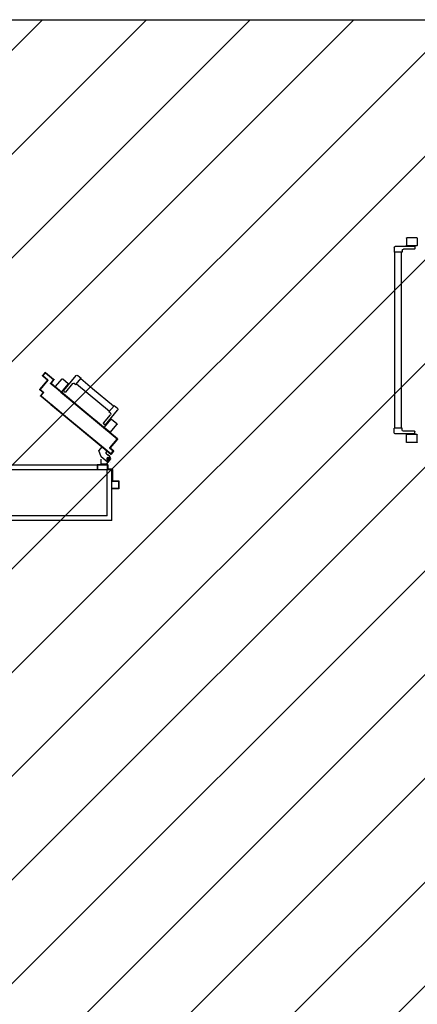
# Model space of a CAD drawing. Units: millimetres. Extents: x -212587 to -128587, y -20923 to 56377.
# Drawn here: x -164603 to -162883, y 48053 to 52316 of the extents above; entities that cross this region are included whole.
import ezdxf

# ---------------------------------------------------------------- set-up
doc = ezdxf.new("R2010")
doc.units = ezdxf.units.MM
doc.header["$LTSCALE"] = 1000
for name, pattern in [('DASHDOT', [1, 0.5, -0.25, 0, -0.25]), ('LINEA-PUNTO', [1, 0.5, -0.25, 0, -0.25]), ('TRATTEGGIATA', [0.2, 0.1, -0.1])]:
    doc.linetypes.add(name, pattern=pattern)
for name, color, linetype in [('ANTIPANICO', 2, 'Continuous'), ('BLOCCHIMURATURA', 5, 'Continuous'), ('BLOCCO_TITOLO', 7, 'Continuous'), ('Cartongessi', 1, 'Continuous'), ('LAYER01', 7, 'Continuous'), ('PORTA', 1, 'Continuous')]:
    doc.layers.add(name, color=color, linetype=linetype)
doc.layers.add('POLI', color=7, linetype='Continuous', plot=False)

# ---------------------------------------------------------------- blocks, each defined once
blk = doc.blocks.new('A$C08B45F4F')
at = {"layer": 'ANTIPANICO', "linetype": 'Continuous'}
for p, q in [((1586.1, 953.6), (1586.1, 922.6)), ((1631.1, 955.6), (1588.1, 955.6)), ((1633.1, 953.6), (1633.1, 922.6)), ((303.5, 911), (279.7, 891.2)), ((306.4, 910.7), (333.8, 877.6)), ((1533.1, 912.6), (1533.1, 893.6)), ((1621.1, 917.6), (1538.1, 917.6)), ((1568.1, 901.6), (1568.1, 893.6)), ((1621.1, 906.6), (1573.1, 906.6)), ((1631.1, 920.6), (1588.1, 920.6)), ((1605.6, 920.6), (1605.6, 917.6)), ((1613.6, 920.6), (1613.6, 917.6)), ((1623.1, 915.6), (1623.1, 908.6)), ((275.1, 871.7), (305.7, 834.8)), ((280.7, 879), (275.3, 874.5)), ((279.4, 888.4), (306.9, 855.3)), ((283.5, 878.8), (336.5, 814.9)), ((290.6, 874.9), (288.3, 873)), ((295.7, 868.7), (293.4, 866.8)), ((333.6, 874.8), (309.7, 855)), ((1568.1, 893.6), (1533.1, 893.6)), ((1536.1, 893.6), (1536.1, 446.8)), ((1565.1, 893.7), (1565.1, 446.8)), ((300.9, 820.4), (209.4, 744.4)), ((305.1, 827.8), (298.9, 822.6)), ((298.9, 822.6), (321.3, 795.7)), ((319.4, 798), (227.9, 722.1)), ((335.9, 807.9), (321.3, 795.7)), ((68.7, 715.8), (92.6, 735.6)), ((95.4, 735.3), (122.9, 702.2)), ((104.1, 729.6), (157.1, 665.7)), ((104.4, 732.4), (109.8, 736.8)), ((112.6, 736.6), (143.2, 699.7)), ((209.4, 744.4), (158.3, 702)), ((209.4, 744.4), (197.2, 734.3)), ((68.5, 713), (96, 679.9)), ((98.8, 679.6), (122.6, 699.4)), ((106.6, 721.9), (108.9, 723.8)), ((111.7, 715.7), (114, 717.6)), ((150.3, 699), (156.4, 704.1)), ((156.4, 704.1), (178.8, 677.2)), ((227.9, 722.1), (176.9, 679.7)), ((227.9, 722.1), (215.7, 711.9)), ((164.2, 665), (178.8, 677.2)), ((1536.1, 446.8), (1536.1, 263.4)), ((1565.1, 446.8), (1565.1, 263.4)), ((1536.1, 263.4), (1536.1, 156.1)), ((1565.1, 263.4), (1565.1, 156.1)), ((1533, 111.5), (1533, 130.5)), ((1568, 130.5), (1533, 130.5)), ((1536.1, 156.1), (1536.1, 130.7)), ((1565.1, 156.1), (1565.1, 130.6)), ((1568, 122.5), (1568, 130.5)), ((1621, 106.5), (1538, 106.5)), ((1621, 117.5), (1573, 117.5)), ((1586, 70.5), (1586, 101.5)), ((1631, 103.5), (1588, 103.5)), ((1605.5, 103.5), (1605.5, 106.5)), ((1613.5, 103.5), (1613.5, 106.5)), ((1623, 108.5), (1623, 115.5)), ((1633, 70.5), (1633, 101.5)), ((1631, 68.5), (1588, 68.5))]:
    blk.add_line(p, q, dxfattribs=at)
for centre, radius, start, end in [((1588.1, 953.6), 2, 90, 180), ((1631.1, 953.6), 2, 0, 90), ((304.8, 909.4), 2, 39.7104, 129.7104), ((1538.1, 912.6), 5, 90, 180), ((1573.1, 901.6), 5, 90, 180), ((1588.1, 922.6), 2, 180, 270), ((1621.1, 915.6), 2, 0, 90), ((1621.1, 908.6), 2, 270, 0), ((1631.1, 922.6), 2, 270, 0), ((276.6, 873), 2, 129.7104, 219.7104), ((281, 889.6), 2, 129.7104, 219.7104), ((282, 877.5), 2, 39.7104, 129.7104), ((308.4, 856.6), 2, 219.7104, 309.7104), ((332.3, 876.4), 2, 309.7104, 39.7104), ((301.9, 831.6), 5, 309.7104, 39.7104), ((332.7, 811.7), 5, 309.7104, 39.7104), ((93.9, 734.1), 2, 39.7104, 129.7104), ((105.6, 730.8), 2, 129.7104, 219.7104), ((111, 735.3), 2, 39.7104, 129.7104), ((70, 714.2), 2, 129.7104, 219.7104), ((121.3, 701), 2, 309.7104, 39.7104), ((147.1, 702.8), 5, 219.7104, 309.7104), ((97.5, 681.2), 2, 219.7104, 309.7104), ((161, 668.9), 5, 219.7104, 309.7104), ((1538, 111.5), 5, 180, 270), ((1573, 122.5), 5, 180, 270), ((1588, 101.5), 2, 90, 180), ((1621, 115.5), 2, 0, 90), ((1621, 108.5), 2, 270, 0), ((1631, 101.5), 2, 0, 90), ((1588, 70.5), 2, 180, 270), ((1631, 70.5), 2, 270, 0)]:
    blk.add_arc(centre, radius, start, end, dxfattribs=at)
at = {"layer": 'BLOCCO_TITOLO', "color": 7, "linetype": 'TRATTEGGIATA'}
for p, q in [((291.2, 1038.5), (265.8, 1017.4)), ((301.5, 1019.8), (289.4, 1034.4)), ((301.2, 1031.2), (289.6, 1021.6)), ((297, 1039.4), (291.2, 1038.5)), ((297, 1039.4), (307.8, 1026.3)), ((307.8, 1026.3), (303.3, 1016.1)), ((265.8, 1017.4), (254.8, 990)), ((268.1, 974), (254.8, 990)), ((290.4, 992.5), (268.1, 974)), ((290.4, 992.5), (287.9, 995.5)), ((288.7, 1003.9), (296.4, 1010.3)), ((302.6, 1015.4), (294.9, 1009))]:
    blk.add_line(p, q, dxfattribs=at)
blk.add_circle((295.8, 1026.7), 6, dxfattribs=at)
blk.add_arc((292.6, 999.3), 6, 129.7104, 219.7104, dxfattribs=at)
at = {"layer": 'LAYER01', "color": 7, "linetype": 'Continuous'}
for p, q in [((311.8, 1153.7), (311.8, 1155.7)), ((339.8, 1155.7), (311.8, 1155.7)), ((337.8, 1153.7), (311.8, 1153.7)), ((339.8, 1124.7), (339.8, 1151.7)), ((341.8, 1122.7), (341.8, 1153.7)), ((311.8, 1073.7), (311.8, 1120.7)), ((313.8, 1122.7), (337.8, 1122.7)), ((313.8, 1071.7), (313.8, 1118.7)), ((315.8, 1120.7), (339.8, 1120.7)), ((339.8, 1120.6), (339.8, 1120.7)), ((341.8, 1122.7), (341.7, 1122.7)), ((248.8, 1071.7), (250.8, 1071.7)), ((248.8, 1071.7), (250.8, 1071.7)), ((248.8, 1051.7), (248.8, 1071.7)), ((250.8, 1071.7), (250.8, 1053.7)), ((291.8, 1053.7), (291.8, 1069.7)), ((293.8, 1071.7), (309.8, 1071.7)), ((293.8, 1051.7), (293.8, 1067.7)), ((295.8, 1069.7), (311.8, 1069.7)), ((250.8, 1049.7), (291.8, 1049.7)), ((252.8, 1051.7), (289.8, 1051.7)), ((265.8, 1049.6), (265.8, 1027.7)), ((265.8, 1049.6), (265.9, 1049.6)), ((291.8, 1049.6), (265.8, 1049.6)), ((291.2, 1038.5), (265.8, 1017.4)), ((265.8, 1027.8), (265.8, 1027.7)), ((265.8, 1027.7), (265.9, 1027.7)), ((265.9, 1049.6), (265.9, 1027.7)), ((291.3, 1038.4), (265.9, 1017.4)), ((297, 1039.4), (291.2, 1038.5)), ((291.2, 1038.4), (291.2, 1038.5)), ((291.2, 1038.5), (291.3, 1038.4)), ((291.8, 1049.6), (291.8, 1045.7)), ((291.8, 1049.6), (291.9, 1049.6)), ((291.8, 1045.7), (291.9, 1045.7)), ((291.8, 1045.7), (291.9, 1045.7)), ((291.9, 1049.6), (291.9, 1045.7)), ((297, 1039.4), (307.8, 1026.3)), ((297.8, 1039.7), (297.8, 1039.8)), ((297.8, 1039.7), (297.8, 1039.8)), ((307.8, 1026.3), (303.3, 1016.1)), ((307.8, 1039.7), (307.8, 1039.8)), ((265.8, 1017.4), (254.7, 990)), ((254.8, 990.1), (254.7, 990)), ((254.7, 990), (254.8, 990)), ((268.1, 973.9), (254.7, 990)), ((265.9, 1017.4), (254.8, 990)), ((268.2, 974), (254.8, 990.1)), ((265.8, 1017.4), (265.9, 1017.4)), ((265.8, 1017.4), (265.9, 1017.4)), ((290.4, 992.5), (268.1, 974)), ((290.5, 992.4), (268.2, 973.9)), ((288, 995.5), (287.9, 995.4)), ((287.9, 995.4), (288, 995.5)), ((290.4, 992.4), (287.9, 995.4)), ((290.5, 992.5), (288, 995.5)), ((288.7, 1004), (296.4, 1010.3)), ((288.8, 1003.9), (288.7, 1004)), ((288.7, 1004), (288.8, 1003.9)), ((288.8, 1003.9), (296.5, 1010.3)), ((290.4, 992.5), (290.5, 992.4)), ((290.5, 992.5), (290.4, 992.4)), ((302.5, 1015.5), (294.9, 1009.1)), ((302.6, 1015.4), (294.9, 1009)), ((296.5, 1010.3), (296.4, 1010.3)), ((268.1, 974), (268.2, 973.9)), ((268.2, 974), (268.1, 973.9))]:
    blk.add_line(p, q, dxfattribs=at)
at = {"layer": 'LAYER01', "color": 7, "linetype": 'LINEA-PUNTO'}
for p, q in [((301.6, 1019.8), (289.4, 1034.4)), ((291.3, 1032.1), (300.9, 1020.5))]:
    blk.add_line(p, q, dxfattribs=at)
at = {"layer": 'LAYER01', "color": 7, "linetype": 'Continuous'}
blk.add_circle((295.8, 1026.7), 6, dxfattribs=at)
for centre, radius, start, end in [((337.8, 1151.7), 2, 0, 90), ((339.8, 1153.7), 2, 0, 90), ((313.8, 1120.7), 2, 90, 180), ((315.8, 1118.7), 2, 90, 180), ((337.8, 1124.7), 2, 270, 0), ((339.8, 1122.7), 1.95, 270, 0), ((339.8, 1122.7), 2.05, 270, 0), ((293.8, 1069.7), 2, 90, 180), ((295.8, 1067.7), 2, 90, 180), ((309.8, 1073.7), 2, 270, 0), ((311.8, 1071.7), 2, 270, 0), ((250.8, 1051.7), 2, 180, 270), ((252.8, 1053.7), 2, 180, 270), ((289.8, 1053.7), 2, 270, 0), ((291.8, 1051.7), 2, 270, 0), ((297.8, 1045.7), 6.05, 180, 270), ((297.8, 1045.7), 5.95, 180, 270), ((292.6, 999.3), 6.05, 129.7104, 219.7104), ((292.6, 999.3), 5.95, 129.7104, 219.7104)]:
    blk.add_arc(centre, radius, start, end, dxfattribs=at)
for points in [[(265.8, 1049.6), (265.8, 1027.7), (265.9, 1049.6), (265.9, 1027.7)], [(291.2, 1038.5), (265.8, 1017.4), (291.3, 1038.4), (265.9, 1017.4)], [(291.8, 1049.6), (291.8, 1045.7), (291.9, 1049.6), (291.9, 1045.7)], [(265.8, 1017.4), (254.7, 990), (265.9, 1017.4), (254.8, 990)], [(268.2, 974), (254.8, 990.1), (268.1, 973.9), (254.7, 990)], [(290.5, 992.5), (288, 995.5), (290.4, 992.4), (287.9, 995.4)], [(288.8, 1003.9), (296.5, 1010.3), (288.7, 1004), (296.4, 1010.3)], [(302.5, 1015.5), (294.9, 1009.1), (302.6, 1015.4), (294.9, 1009)]]:
    blk.add_solid(points, dxfattribs=at)
at = {"layer": 'PORTA'}
for p, q in [((306.6, 1005.9), (120.6, 851.4)), ((121.3, 850.5), (306.6, 1004.4)), ((306.7, 1005.8), (194.5, 912.6)), ((195.1, 911.9), (306.5, 1004.5)), ((277.1, 981.3), (277, 980)), ((278.7, 981.4), (278.9, 982.7)), ((280.6, 984.1), (280.5, 982.8)), ((282.2, 984.3), (282.3, 985.6)), ((284, 987), (283.9, 985.7)), ((285.7, 987.2), (285.8, 988.4)), ((287.5, 989.9), (287.4, 988.6)), ((289.1, 990), (289.2, 991.3)), ((290.9, 992.7), (290.8, 991.4)), ((292.5, 992.9), (292.7, 994.2)), ((294.4, 995.6), (294.3, 994.3)), ((296, 995.7), (296.1, 997)), ((297.8, 998.5), (297.7, 997.2)), ((299.4, 998.6), (299.6, 999.9)), ((301.3, 1001.3), (301.2, 1000.1)), ((302.9, 1001.5), (303, 1002.8)), ((317.4, 991.4), (303.5, 979.9)), ((317.4, 991.3), (303.6, 979.8)), ((304.8, 1004.2), (304.6, 1002.9)), ((304.9, 979.8), (318.8, 991.3)), ((305, 979.7), (318.8, 991.2)), ((305.9, 981.7), (305.8, 980.4)), ((306.4, 1004.4), (306.5, 1005.6)), ((306.5, 1004.5), (306.6, 1004.4)), ((306.5, 1004.5), (306.6, 1004.4)), ((306.7, 1005.8), (306.6, 1005.9)), ((306.6, 1005.9), (306.7, 1005.8)), ((307.5, 981.9), (307.6, 983.2)), ((308, 1004.3), (307.9, 1004.3)), ((307.9, 1004.3), (308, 1004.3)), ((307.9, 1004.3), (317.5, 992.7)), ((308.1, 1005.7), (308, 1005.7)), ((308.1, 1005.7), (308, 1005.7)), ((318.9, 992.6), (308, 1005.7)), ((308.1, 1005.6), (308, 1004.4)), ((308, 1004.3), (317.6, 992.8)), ((319, 992.7), (308.1, 1005.7)), ((309.3, 984.6), (309.2, 983.3)), ((309.4, 1002.6), (309.5, 1003.9)), ((311, 1002.2), (310.8, 1000.9)), ((310.9, 984.7), (311.1, 986)), ((312.3, 999.2), (312.4, 1000.5)), ((312.8, 987.5), (312.7, 986.2)), ((313.8, 998.7), (313.7, 997.5)), ((314.4, 987.6), (314.5, 988.9)), ((315.1, 995.7), (315.3, 997)), ((316.2, 990.3), (316.1, 989.1)), ((316.7, 995.3), (316.6, 994)), ((317.4, 991.4), (317.4, 991.3)), ((317.4, 991.3), (317.4, 991.4)), ((317.6, 992.8), (317.5, 992.7)), ((317.5, 992.7), (317.6, 992.8)), ((317.8, 990.5), (318.1, 993.5)), ((318.8, 991.2), (318.8, 991.3)), ((318.8, 991.2), (318.8, 991.3)), ((319, 992.7), (318.9, 992.6)), ((319, 992.7), (318.9, 992.6)), ((334.6, 939.4), (164.7, 798.3)), ((225.3, 938.2), (225.2, 936.9)), ((226.9, 938.4), (227, 939.7)), ((228.8, 941.1), (228.7, 939.8)), ((230.4, 941.2), (230.5, 942.5)), ((232.2, 944), (232.1, 942.7)), ((233.8, 944.1), (234, 945.4)), ((235.7, 946.8), (235.6, 945.6)), ((237.3, 947), (237.4, 948.3)), ((334.6, 939.3), (238.6, 859.5)), ((239.1, 949.7), (239, 948.4)), ((240.7, 949.9), (240.9, 951.1)), ((242.6, 952.6), (242.5, 951.3)), ((244.2, 952.7), (244.3, 954)), ((246, 955.4), (245.9, 954.2)), ((247.7, 955.6), (247.8, 956.9)), ((249.5, 958.3), (249.4, 957)), ((251.1, 958.5), (251.2, 959.7)), ((253, 961.2), (252.8, 959.9)), ((254.6, 961.3), (254.7, 962.6)), ((256.4, 964), (256.3, 962.8)), ((258, 964.2), (258.1, 965.5)), ((259.9, 966.9), (259.7, 965.6)), ((261.5, 967.1), (261.6, 968.3)), ((263.3, 969.8), (263.2, 968.5)), ((264.9, 969.9), (265, 971.2)), ((266.8, 972.6), (266.6, 971.4)), ((268.4, 972.8), (268.5, 974.1)), ((270.2, 975.5), (270.1, 974.2)), ((271.8, 975.7), (271.9, 976.9)), ((273.7, 978.4), (273.6, 977.1)), ((275.3, 978.5), (275.4, 979.8)), ((336, 939.3), (294.4, 904.8)), ((336, 939.2), (294.5, 904.7)), ((303.4, 978.4), (303.5, 978.5)), ((303.4, 978.4), (303.5, 978.5)), ((303.4, 978.4), (334.7, 940.7)), ((303.5, 979.9), (303.6, 979.8)), ((303.5, 979.9), (303.6, 979.8)), ((303.5, 978.5), (334.8, 940.8)), ((303.9, 977.9), (304.1, 980.3)), ((304.9, 978.3), (304.8, 978.3)), ((304.8, 978.3), (304.9, 978.3)), ((336.1, 940.6), (304.8, 978.3)), ((305, 979.7), (304.9, 979.8)), ((304.9, 979.8), (305, 979.7)), ((336.2, 940.7), (304.9, 978.3)), ((305.5, 977.5), (305.4, 976.2)), ((306.8, 974.5), (306.9, 975.7)), ((308.3, 974), (308.2, 972.7)), ((309.7, 971), (309.8, 972.3)), ((311.2, 970.6), (311.1, 969.3)), ((312.5, 967.6), (312.7, 968.8)), ((314.1, 967.1), (314, 965.8)), ((315.4, 964.1), (315.5, 965.4)), ((317, 963.7), (316.8, 962.4)), ((318.3, 960.6), (318.4, 961.9)), ((319.8, 960.2), (319.7, 958.9)), ((321.1, 957.2), (321.2, 958.5)), ((322.7, 956.8), (322.6, 955.5)), ((324, 953.8), (324.1, 955)), ((325.6, 953.3), (325.4, 952)), ((326.9, 950.3), (327, 951.6)), ((328.4, 949.8), (328.3, 948.6)), ((329.7, 946.8), (329.9, 948.1)), ((331.3, 946.4), (331.2, 945.1)), ((332.6, 943.4), (332.7, 944.7)), ((333.8, 938.6), (333.6, 937.3)), ((334.2, 942.9), (334, 941.7)), ((334.6, 939.3), (334.6, 939.4)), ((334.6, 939.3), (334.6, 939.4)), ((334.7, 940.7), (334.8, 940.8)), ((334.8, 940.8), (334.7, 940.7)), ((335.4, 938.8), (335.6, 941.2)), ((336, 939.3), (336, 939.2)), ((336, 939.2), (336, 939.3)), ((336.2, 940.7), (336.1, 940.6)), ((336.2, 940.7), (336.1, 940.6)), ((294.5, 904.7), (165.4, 797.4)), ((195.8, 912.6), (196, 913.8)), ((197.7, 915.3), (197.6, 914)), ((199.3, 915.4), (199.4, 916.7)), ((201.1, 918.1), (201, 916.9)), ((202.7, 918.3), (202.9, 919.6)), ((204.6, 921), (204.5, 919.7)), ((206.2, 921.2), (206.3, 922.4)), ((208.1, 923.9), (207.9, 922.6)), ((209.7, 924), (209.8, 925.3)), ((211.5, 926.8), (211.4, 925.5)), ((213.1, 926.9), (213.2, 928.2)), ((215, 929.6), (214.8, 928.3)), ((216.6, 929.8), (216.7, 931.1)), ((218.4, 932.5), (218.3, 931.2)), ((220, 932.6), (220.1, 933.9)), ((221.9, 935.3), (221.7, 934.1)), ((223.5, 935.5), (223.6, 936.8)), ((294.4, 904.8), (239.2, 858.8)), ((281.9, 895.5), (281.8, 894.3)), ((283.6, 895.7), (283.7, 897)), ((285.4, 898.4), (285.3, 897.1)), ((287, 898.6), (287.1, 899.8)), ((288.9, 901.3), (288.7, 900)), ((290.5, 901.5), (290.6, 902.7)), ((292.3, 904.1), (292.2, 902.9)), ((293.9, 904.3), (294, 905.6)), ((294.5, 904.7), (294.4, 904.8)), ((294.4, 904.8), (294.5, 904.7)), ((295.8, 907), (295.6, 905.8)), ((297.4, 907.2), (297.5, 908.5)), ((299.2, 909.9), (299.1, 908.6)), ((300.8, 910.1), (300.9, 911.3)), ((302.7, 912.8), (302.6, 911.5)), ((304.3, 912.9), (304.4, 914.2)), ((306.1, 915.6), (306, 914.4)), ((307.7, 915.8), (307.9, 917.1)), ((309.6, 918.5), (309.5, 917.2)), ((311.2, 918.7), (311.3, 919.9)), ((313, 921.4), (312.9, 920.1)), ((314.7, 921.5), (314.8, 922.8)), ((316.5, 924.2), (316.4, 923)), ((318.1, 924.4), (318.2, 925.7)), ((319.9, 927.1), (319.8, 925.8)), ((321.5, 927.3), (321.7, 928.5)), ((323.4, 930), (323.3, 928.7)), ((325, 930.1), (325.1, 931.4)), ((326.8, 932.8), (326.7, 931.6)), ((328.5, 933), (328.6, 934.3)), ((330.3, 935.7), (330.2, 934.4)), ((331.9, 935.9), (332, 937.1)), ((240.5, 861.1), (240.4, 859.9)), ((242.1, 861.3), (242.2, 862.6)), ((244, 864), (243.8, 862.7)), ((245.6, 864.2), (245.7, 865.4)), ((247.4, 866.9), (247.3, 865.6)), ((249, 867), (249.1, 868.3)), ((250.9, 869.7), (250.7, 868.5)), ((252.5, 869.9), (252.6, 871.2)), ((254.3, 872.6), (254.2, 871.3)), ((255.9, 872.8), (256, 874)), ((257.8, 875.5), (257.7, 874.2)), ((259.4, 875.6), (259.5, 876.9)), ((261.2, 878.3), (261.1, 877.1)), ((262.8, 878.5), (263, 879.8)), ((264.7, 881.2), (264.6, 879.9)), ((266.3, 881.4), (266.4, 882.6)), ((268.1, 884.1), (268, 882.8)), ((269.7, 884.2), (269.9, 885.5)), ((271.6, 886.9), (271.5, 885.7)), ((273.2, 887.1), (273.3, 888.4)), ((275, 889.8), (274.9, 888.6)), ((276.7, 890), (276.8, 891.2)), ((278.5, 892.7), (278.4, 891.4)), ((280.1, 892.9), (280.2, 894.1)), ((120.6, 851.4), (46.4, 789.8)), ((120.6, 851.3), (46.5, 789.7)), ((47.1, 789), (121.2, 850.6)), ((47.1, 788.9), (121.3, 850.5)), ((71.5, 810.4), (71.3, 809.1)), ((73.1, 810.6), (73.2, 811.9)), ((74.9, 813.3), (74.8, 812)), ((76.5, 813.5), (76.6, 814.7)), ((78.4, 816.2), (78.3, 814.9)), ((80, 816.3), (80.1, 817.6)), ((81.8, 819), (81.7, 817.8)), ((83.4, 819.2), (83.6, 820.5)), ((85.3, 821.9), (85.1, 820.6)), ((86.9, 822.1), (87, 823.3)), ((88.7, 824.8), (88.6, 823.5)), ((90.3, 824.9), (90.5, 826.2)), ((92.2, 827.6), (92.1, 826.4)), ((93.8, 827.8), (93.9, 829.1)), ((95.6, 830.5), (95.5, 829.2)), ((97.2, 830.7), (97.4, 831.9)), ((99.1, 833.4), (99, 832.1)), ((100.7, 833.5), (100.8, 834.8)), ((102.5, 836.2), (102.4, 835)), ((104.2, 836.4), (104.3, 837.7)), ((106, 839.1), (105.9, 837.8)), ((107.6, 839.3), (107.7, 840.5)), ((120.6, 851.4), (108.4, 841.2)), ((120.6, 851.3), (108.4, 841.1)), ((109, 840.4), (121.2, 850.6)), ((109.1, 840.4), (121.3, 850.5)), ((109.5, 842), (109.3, 840.7)), ((111.1, 842.1), (111.2, 843.4)), ((112.9, 844.9), (112.8, 843.6)), ((114.5, 845), (114.6, 846.3)), ((116.4, 847.7), (116.3, 846.4)), ((118, 847.9), (118.1, 849.2)), ((119.8, 850.6), (119.7, 849.3)), ((49.7, 792.5), (6, 756.2)), ((49.8, 792.4), (6.1, 756.1)), ((50.3, 791.7), (7.4, 756.1)), ((50.4, 791.6), (7.5, 756)), ((19.5, 766), (19.6, 767.5)), ((21.4, 768.9), (21.2, 767.5)), ((23, 768.9), (23.1, 770.3)), ((24.8, 771.8), (24.7, 770.4)), ((26.4, 771.8), (26.6, 773.2)), ((28.3, 774.6), (28.2, 773.2)), ((29.9, 774.7), (30, 776.1)), ((31.7, 777.5), (31.6, 776.1)), ((33.3, 777.5), (33.5, 778.9)), ((35.2, 780.4), (35.1, 779)), ((36.8, 780.4), (36.9, 781.8)), ((38.6, 783.2), (38.5, 781.8)), ((40.2, 783.3), (40.4, 784.7)), ((42.1, 786.1), (42, 784.7)), ((43.7, 786.1), (43.8, 787.5)), ((45.6, 789), (45.4, 787.6)), ((46.5, 789.7), (46.4, 789.8)), ((47.1, 789), (47.3, 790.4)), ((47.1, 789), (47.1, 788.9)), ((47.3, 790.3), (47.2, 789.7)), ((49, 791.8), (48.9, 790.4)), ((48.9, 790.5), (49, 791.8)), ((49.8, 792.4), (49.7, 792.5)), ((50.4, 791.6), (50.3, 791.7)), ((50.7, 793.2), (50.6, 791.9)), ((52.3, 793.4), (52.5, 794.6)), ((54.2, 796.1), (54.1, 794.8)), ((55.8, 796.2), (55.9, 797.5)), ((57.6, 798.9), (57.5, 797.7)), ((59.2, 799.1), (59.4, 800.4)), ((61.1, 801.8), (61, 800.5)), ((62.7, 802), (62.8, 803.2)), ((64.5, 804.7), (64.4, 803.4)), ((66.2, 804.8), (66.3, 806.1)), ((68, 807.6), (67.9, 806.3)), ((69.6, 807.7), (69.7, 809)), ((164.7, 798.3), (90.5, 736.7)), ((164.7, 798.2), (90.6, 736.6)), ((165.3, 797.5), (91.2, 735.9)), ((165.4, 797.4), (91.2, 735.8)), ((128.1, 767.8), (128, 766.5)), ((129.7, 767.9), (129.8, 769.2)), ((131.5, 770.6), (131.4, 769.4)), ((133.2, 770.8), (133.3, 772.1)), ((135, 773.5), (134.9, 772.2)), ((136.6, 773.7), (136.7, 774.9)), ((138.5, 776.4), (138.3, 775.1)), ((140.1, 776.5), (140.2, 777.8)), ((141.9, 779.2), (141.8, 778)), ((143.5, 779.4), (143.6, 780.7)), ((145.4, 782.1), (145.3, 780.9)), ((147, 782.3), (147.1, 783.5)), ((148.8, 785), (148.7, 783.7)), ((150.4, 785.1), (150.5, 786.4)), ((152.3, 787.8), (152.1, 786.6)), ((164.7, 798.3), (152.4, 788.1)), ((165.4, 797.4), (153.1, 787.3)), ((153.9, 788), (154, 789.3)), ((155.7, 790.7), (155.6, 789.5)), ((157.3, 790.9), (157.4, 792.1)), ((159.2, 793.6), (159.1, 792.3)), ((160.8, 793.8), (160.9, 795)), ((162.6, 796.4), (162.5, 795.2)), ((164.2, 796.6), (164.4, 797.9)), ((0.2, 725.3), (0.3, 725.4)), ((0.3, 725.4), (0.2, 725.3)), ((0.2, 725.3), (32.8, 686.1)), ((0.3, 725.4), (32.9, 686.2)), ((14.2, 738.3), (0.4, 726.8)), ((14.3, 738.2), (0.4, 726.7)), ((0.4, 726.8), (0.4, 726.7)), ((0.4, 726.7), (0.4, 726.8)), ((0.7, 724.8), (1, 727.2)), ((1.6, 725.2), (1.7, 725.3)), ((1.7, 725.3), (1.6, 725.2)), ((1.6, 725.2), (34.2, 686)), ((1.7, 725.3), (34.3, 686)), ((15.6, 738.2), (1.8, 726.7)), ((15.7, 738.1), (1.8, 726.6)), ((1.8, 726.7), (1.8, 726.6)), ((1.8, 726.6), (1.8, 726.7)), ((2.7, 728.7), (2.6, 727.3)), ((3.4, 753.1), (3.4, 753.9)), ((3.6, 752.8), (3.5, 752.7)), ((3.5, 752.7), (3.6, 752.8)), ((3.5, 752.7), (14.3, 739.7)), ((3.7, 754.1), (3.6, 754.2)), ((3.6, 754.2), (3.7, 754.1)), ((3.6, 752.8), (14.4, 739.7)), ((4.3, 728.7), (4.4, 730.1)), ((4.9, 752.7), (4.8, 751.3)), ((4.9, 752.6), (5, 752.7)), ((5, 752.7), (4.9, 752.6)), ((4.9, 752.6), (15.8, 739.5)), ((5.2, 755.4), (5, 754)), ((5.1, 754), (5, 754.1)), ((5, 754.1), (5.1, 754)), ((5, 752.7), (15.8, 739.6)), ((6.1, 731.6), (6, 730.1)), ((6.2, 749.5), (6.3, 750.9)), ((6.8, 755.5), (6.9, 756.9)), ((7.8, 749.2), (7.7, 747.8)), ((7.7, 731.6), (7.9, 733)), ((9.1, 746.1), (9.2, 747.5)), ((9.6, 734.4), (9.5, 733)), ((10.7, 745.8), (10.5, 744.3)), ((11, 760.3), (10.9, 758.9)), ((11.2, 734.4), (11.3, 735.9)), ((12, 742.6), (12.1, 744)), ((12.6, 760.3), (12.7, 761.7)), ((13.1, 737.3), (12.9, 735.9)), ((13.5, 742.3), (13.4, 740.9)), ((14.3, 738.2), (14.2, 738.3)), ((14.3, 738.2), (14.2, 738.3)), ((14.5, 763.2), (14.3, 761.7)), ((14.4, 739.7), (14.3, 739.7)), ((14.4, 739.7), (14.3, 739.7)), ((14.7, 737.3), (15, 740.6)), ((15.7, 738.1), (15.6, 738.2)), ((15.7, 738.1), (15.6, 738.2)), ((15.8, 739.6), (15.8, 739.5)), ((15.8, 739.6), (15.8, 739.5)), ((16.1, 763.2), (16.2, 764.6)), ((17.9, 766), (17.8, 764.6)), ((94.5, 738.6), (48.4, 700.3)), ((93.8, 739.4), (49.4, 702.4)), ((93.9, 739.3), (49.4, 702.4)), ((94.5, 738.5), (50.8, 702.2)), ((76.1, 723.3), (76.3, 724.7)), ((78, 726.2), (77.9, 724.8)), ((79.6, 726.2), (79.7, 727.6)), ((81.5, 729), (81.3, 727.6)), ((83, 729.1), (83.2, 730.5)), ((84.9, 731.9), (84.8, 730.5)), ((86.5, 731.9), (86.6, 733.3)), ((88.4, 734.8), (88.2, 733.4)), ((90, 734.8), (90.1, 736.2)), ((90.6, 736.6), (90.5, 736.7)), ((91.2, 735.8), (91.2, 735.9)), ((91.8, 737.6), (91.7, 736.2)), ((91.7, 736.4), (91.8, 737.6)), ((93.4, 737.7), (93.5, 739.1)), ((93.5, 739.1), (93.4, 737.8)), ((93.9, 739.3), (93.8, 739.4)), ((94.5, 738.5), (94.5, 738.6)), ((95.2, 739.3), (95.3, 740.5)), ((97, 741.9), (96.9, 740.7)), ((98.6, 742.1), (98.7, 743.4)), ((100.5, 744.8), (100.3, 743.6)), ((102.1, 745), (102.2, 746.3)), ((103.9, 747.7), (103.8, 746.4)), ((105.5, 747.9), (105.6, 749.1)), ((107.4, 750.6), (107.3, 749.3)), ((109, 750.7), (109.1, 752)), ((110.8, 753.4), (110.7, 752.2)), ((112.4, 753.6), (112.5, 754.8)), ((114.3, 756.3), (114.2, 755)), ((115.9, 756.5), (116, 757.7)), ((117.7, 759.2), (117.6, 757.9)), ((119.3, 759.3), (119.5, 760.6)), ((121.2, 762), (121.1, 760.8)), ((122.8, 762.2), (122.9, 763.5)), ((124.6, 764.9), (124.5, 763.6)), ((126.2, 765.1), (126.4, 766.3)), ((2.3, 724.5), (2.2, 723.1)), ((3.6, 721.4), (3.7, 722.8)), ((5.2, 721), (5, 719.6)), ((6.5, 717.9), (6.6, 719.3)), ((8, 717.6), (7.9, 716.2)), ((9.3, 714.5), (9.5, 715.9)), ((10.9, 714.1), (10.8, 712.7)), ((32.7, 684.8), (11.2, 666.9)), ((32.8, 684.7), (11.2, 666.8)), ((12.2, 711), (12.3, 712.4)), ((34.1, 684.6), (12.6, 666.8)), ((34.2, 684.6), (12.6, 666.7)), ((13.8, 710.7), (13.6, 709.3)), ((15.1, 707.5), (15.2, 709)), ((16.6, 707.2), (16.5, 705.8)), ((18, 704.1), (18.1, 705.5)), ((19.5, 703.8), (19.4, 702.4)), ((20.8, 700.6), (21, 702)), ((22.4, 700.3), (22.3, 698.9)), ((23.7, 697.2), (23.8, 698.6)), ((23.9, 651.5), (60.9, 682.2)), ((24, 651.4), (60.9, 682.1)), ((24.1, 652.9), (59.5, 682.3)), ((24.1, 652.8), (59.5, 682.2)), ((25.3, 696.9), (25.1, 695.5)), ((26.6, 693.7), (26.7, 695.1)), ((28.1, 693.4), (28, 692)), ((29.4, 690.3), (29.6, 691.7)), ((30.3, 682.7), (30.2, 681.3)), ((31, 690), (30.9, 688.5)), ((31.9, 682.8), (32.1, 684.2)), ((32.3, 686.8), (32.4, 688.2)), ((32.8, 684.7), (32.7, 684.8)), ((32.8, 684.7), (32.7, 684.8)), ((32.9, 686.2), (32.8, 686.1)), ((32.9, 686.2), (32.8, 686.1)), ((33.9, 686.5), (33.7, 684.2)), ((34.2, 684.6), (34.1, 684.6)), ((34.2, 684.6), (34.1, 684.6)), ((34.3, 686), (34.2, 686)), ((34.3, 686), (34.2, 686)), ((46.8, 699), (46.9, 699)), ((46.8, 699), (46.9, 699)), ((59.6, 683.6), (46.8, 699)), ((59.7, 683.7), (46.9, 699)), ((47, 700.4), (47, 700.5)), ((47, 700.5), (47, 700.4)), ((48, 701.2), (47.7, 698)), ((48.2, 698.8), (48.3, 698.9)), ((48.2, 698.8), (48.3, 698.9)), ((61, 683.5), (48.2, 698.8)), ((61.1, 683.6), (48.3, 698.9)), ((48.4, 700.3), (48.4, 700.3)), ((48.4, 700.3), (48.4, 700.3)), ((49.1, 696.3), (49.2, 697.7)), ((49.6, 701.3), (49.7, 702.7)), ((50.7, 696), (50.6, 694.6)), ((51.4, 704.1), (51.3, 702.7)), ((52, 692.9), (52.1, 694.3)), ((53, 704.1), (53.2, 705.5)), ((53.6, 692.5), (53.4, 691.1)), ((54.9, 707), (54.8, 705.6)), ((54.9, 689.4), (55, 690.8)), ((56.4, 689.1), (56.3, 687.7)), ((56.5, 707), (56.6, 708.4)), ((57.7, 685.9), (57.9, 687.3)), ((59.3, 685.6), (59.2, 684.2)), ((59.5, 682.2), (59.5, 682.3)), ((59.5, 682.3), (59.5, 682.2)), ((59.6, 683.6), (59.7, 683.7)), ((59.7, 683.7), (59.6, 683.6)), ((60.5, 681.8), (60.7, 683.9)), ((60.7, 711.8), (60.6, 710.4)), ((60.9, 682.1), (60.9, 682.2)), ((60.9, 682.2), (60.9, 682.1)), ((61, 683.5), (61.1, 683.6)), ((61.1, 683.6), (61, 683.5)), ((62.3, 711.8), (62.5, 713.3)), ((64.2, 714.7), (64.1, 713.3)), ((65.8, 714.7), (65.9, 716.1)), ((67.6, 717.6), (67.5, 716.1)), ((69.2, 717.6), (69.4, 719)), ((71.1, 720.4), (71, 719)), ((72.7, 720.5), (72.8, 721.9)), ((74.5, 723.3), (74.4, 721.9)), ((11.1, 665.5), (11, 665.4)), ((11, 665.4), (11.1, 665.5)), ((11, 665.4), (22.5, 651.6)), ((11.1, 665.5), (22.6, 651.6)), ((11.2, 665.3), (11.3, 667)), ((11.2, 666.9), (11.2, 666.8)), ((11.2, 666.8), (11.2, 666.9)), ((12.5, 665.3), (12.4, 665.3)), ((12.4, 665.3), (12.5, 665.3)), ((12.4, 665.3), (22.7, 653)), ((12.5, 665.3), (22.7, 653)), ((12.6, 666.8), (12.6, 666.7)), ((12.6, 666.7), (12.6, 666.8)), ((12.7, 665), (12.6, 663.6)), ((13.1, 668.4), (12.9, 667)), ((14, 661.8), (14.2, 663.3)), ((14.7, 668.4), (14.8, 669.8)), ((15.6, 661.5), (15.5, 660.1)), ((16.5, 671.3), (16.4, 669.9)), ((16.9, 658.4), (17, 659.8)), ((18.1, 671.3), (18.2, 672.7)), ((18.5, 658.1), (18.3, 656.7)), ((20, 674.1), (19.8, 672.7)), ((19.8, 654.9), (19.9, 656.3)), ((21.3, 654.6), (21.2, 653.2)), ((21.6, 674.2), (21.7, 675.6)), ((22.6, 651.6), (22.5, 651.6)), ((22.5, 651.6), (22.6, 651.6)), ((22.7, 653), (22.7, 653)), ((22.7, 653), (22.7, 653)), ((22.7, 651.5), (22.8, 652.9)), ((23.4, 677), (23.3, 675.6)), ((24, 651.4), (23.9, 651.5)), ((23.9, 651.5), (24, 651.4)), ((24.1, 652.8), (24.1, 652.9)), ((24.1, 652.9), (24.1, 652.8)), ((24.4, 653.1), (24.3, 651.7)), ((25, 677), (25.1, 678.4)), ((26, 653.1), (26.1, 654.5)), ((26.9, 679.9), (26.7, 678.5)), ((27.8, 656), (27.7, 654.6)), ((28.5, 679.9), (28.6, 681.3)), ((29.4, 656), (29.6, 657.4)), ((31.3, 658.8), (31.2, 657.4)), ((32.9, 658.9), (33, 660.3)), ((34.8, 661.7), (34.6, 660.3)), ((36.4, 661.7), (36.5, 663.2)), ((38.2, 664.6), (38.1, 663.2)), ((39.8, 664.6), (39.9, 666)), ((41.7, 667.5), (41.5, 666)), ((43.3, 667.5), (43.4, 668.9)), ((45.1, 670.3), (45, 668.9)), ((46.7, 670.4), (46.8, 671.8)), ((48.6, 673.2), (48.4, 671.8)), ((50.2, 673.2), (50.3, 674.6)), ((52, 676.1), (51.9, 674.7)), ((53.6, 676.1), (53.8, 677.5)), ((55.5, 678.9), (55.4, 677.5)), ((57.1, 679), (57.2, 680.4)), ((58.9, 681.8), (58.8, 680.4))]:
    blk.add_line(p, q, dxfattribs=at)
for points in [[(120.6, 851.3), (306.7, 1005.8, -0.414214), (308, 1005.7), (318.9, 992.6, -0.414214), (318.8, 991.3), (304.9, 979.8, 0.414214), (304.8, 978.3), (336.1, 940.6, -0.414214), (336, 939.3), (294.4, 904.8), (165.3, 797.5)], [(164.7, 798.2), (334.6, 939.3, 0.414214), (334.8, 940.8), (303.5, 978.5, -0.414214), (303.6, 979.8), (317.4, 991.3, 0.414214), (317.6, 992.8), (308, 1004.3, 0.414214), (306.5, 1004.5), (121.2, 850.6)]]:
    blk.add_lwpolyline(points, format="xyb", dxfattribs=at)
for points in [[(121.2, 850.6), (47.5, 789.3), (46.9, 790), (120.6, 851.3)], [(165.3, 797.5), (91.6, 736.3), (91, 737), (164.7, 798.2)], [(152.5, 788), (164.7, 798.2)], [(165.3, 797.5), (153.1, 787.4)]]:
    blk.add_lwpolyline(points, dxfattribs=at)
blk.add_lwpolyline([(47.3, 790.4), (3.7, 754.2, 0.414214), (3.5, 752.8), (14.4, 739.7, -0.414214), (14.3, 738.3), (0.4, 726.8, 0.414214), (0.3, 725.4), (32.9, 686.1, -0.414214), (32.7, 684.7), (11.2, 666.8, 0.414214), (11.1, 665.4), (22.6, 651.6, 0.414214), (24, 651.5), (60.9, 682.1, 0.414214), (61, 683.5), (48.3, 698.9, -0.414214), (48.4, 700.3), (92, 736.5), (91.4, 737.3), (47, 700.4, 0.414214), (46.9, 699), (59.6, 683.7, -0.414214), (59.5, 682.3), (24.1, 652.9, -0.414214), (22.7, 653), (12.5, 665.3, -0.414214), (12.6, 666.7), (34.1, 684.6, 0.414214), (34.3, 686), (1.7, 725.2, -0.414214), (1.8, 726.7), (15.7, 738.2, 0.414214), (15.8, 739.6), (4.9, 752.6, -0.414214), (5.1, 754), (47.9, 789.6)], format="xyb", close=True, dxfattribs=at)
for centre, radius, start, end in [((307.2, 1003.7), 1.05, 39.7104, 129.7104), ((307.3, 1005.1), 1.05, 39.7104, 129.7104), ((307.2, 1003.7), 0.95, 39.7104, 129.7104), ((307.3, 1005.1), 0.95, 39.7104, 129.7104), ((316.8, 992.1), 1.05, 309.7104, 39.7104), ((316.8, 992.1), 0.95, 309.7104, 39.7104), ((318.2, 992), 1.05, 309.7104, 39.7104), ((318.2, 992), 0.95, 309.7104, 39.7104), ((304.2, 979.1), 1.05, 129.7104, 219.7104), ((304.2, 979.1), 0.95, 129.7104, 219.7104), ((305.6, 979), 1.05, 129.7104, 219.7104), ((305.6, 979), 0.95, 129.7104, 219.7104), ((334, 940.1), 1.05, 309.7104, 39.7104), ((334, 940.1), 0.95, 309.7104, 39.7104), ((335.4, 940), 1.05, 309.7104, 39.7104), ((335.4, 940), 0.95, 309.7104, 39.7104), ((1, 726), 1.05, 129.7104, 219.7104), ((1, 726), 0.95, 129.7104, 219.7104), ((2.5, 725.9), 1.05, 129.7104, 219.7104), ((2.5, 725.9), 0.95, 129.7104, 219.7104), ((4.3, 753.4), 1.05, 129.7104, 219.7104), ((4.3, 753.4), 0.95, 129.7104, 219.7104), ((5.7, 753.3), 1.05, 129.7104, 219.7104), ((5.7, 753.3), 0.95, 129.7104, 219.7104), ((13.6, 739.1), 0.95, 309.7104, 39.7104), ((13.6, 739.1), 1.05, 309.7104, 39.7104), ((15, 738.9), 0.95, 309.7104, 39.7104), ((15, 738.9), 1.05, 309.7104, 39.7104), ((32.1, 685.5), 0.95, 309.7104, 39.7104), ((32.1, 685.5), 1.05, 309.7104, 39.7104), ((33.5, 685.4), 0.95, 309.7104, 39.7104), ((33.5, 685.4), 1.05, 309.7104, 39.7104), ((47.6, 699.6), 1.05, 129.7104, 219.7104), ((47.6, 699.6), 0.95, 129.7104, 219.7104), ((49, 699.5), 1.05, 129.7104, 219.7104), ((49, 699.5), 0.95, 129.7104, 219.7104), ((58.8, 683), 1.05, 309.7104, 39.7104), ((58.8, 683), 0.95, 309.7104, 39.7104), ((60.3, 682.9), 1.05, 309.7104, 39.7104), ((60.3, 682.9), 0.95, 309.7104, 39.7104), ((11.8, 666.1), 1.05, 129.7104, 219.7104), ((11.8, 666.1), 0.95, 129.7104, 219.7104), ((13.2, 665.9), 1.05, 129.7104, 219.7104), ((13.2, 665.9), 0.95, 129.7104, 219.7104), ((23.3, 652.2), 1.05, 219.7104, 309.7104), ((23.3, 652.2), 0.95, 219.7104, 309.7104), ((23.5, 653.6), 1.05, 219.7104, 309.7104), ((23.5, 653.6), 0.95, 219.7104, 309.7104)]:
    blk.add_arc(centre, radius, start, end, dxfattribs=at)
for points in [[(317.4, 991.4), (303.5, 979.9), (317.4, 991.3), (303.6, 979.8)], [(305, 979.7), (318.8, 991.2), (304.9, 979.8), (318.8, 991.3)], [(307.9, 1004.3), (317.5, 992.7), (308, 1004.3), (317.6, 992.8)], [(319, 992.7), (308.1, 1005.7), (318.9, 992.6), (308, 1005.7)], [(336, 939.3), (294.4, 904.8), (336, 939.2), (294.5, 904.7)], [(303.4, 978.4), (334.7, 940.7), (303.5, 978.5), (334.8, 940.8)], [(336.2, 940.7), (304.9, 978.3), (336.1, 940.6), (304.8, 978.3)], [(49.8, 792.4), (3.7, 754.1), (49.7, 792.5), (3.6, 754.2)], [(50.4, 791.6), (5.1, 754), (50.3, 791.7), (5, 754.1)], [(0.3, 725.4), (32.9, 686.2), (0.2, 725.3), (32.8, 686.1)], [(14.3, 738.2), (0.4, 726.7), (14.2, 738.3), (0.4, 726.8)], [(1.7, 725.3), (34.3, 686), (1.6, 725.2), (34.2, 686)], [(15.7, 738.1), (1.8, 726.6), (15.6, 738.2), (1.8, 726.7)], [(3.6, 752.8), (14.4, 739.7), (3.5, 752.7), (14.3, 739.7)], [(5, 752.7), (15.8, 739.6), (4.9, 752.6), (15.8, 739.5)], [(93.9, 739.3), (47, 700.4), (93.8, 739.4), (47, 700.5)], [(94.5, 738.5), (48.4, 700.3), (94.5, 738.6), (48.4, 700.3)], [(32.8, 684.7), (11.2, 666.8), (32.7, 684.8), (11.2, 666.9)], [(34.2, 684.6), (12.6, 666.7), (34.1, 684.6), (12.6, 666.8)], [(23.9, 651.5), (60.9, 682.2), (24, 651.4), (60.9, 682.1)], [(24.1, 652.9), (59.5, 682.3), (24.1, 652.8), (59.5, 682.2)], [(59.6, 683.6), (46.8, 699), (59.7, 683.7), (46.9, 699)], [(61, 683.5), (48.2, 698.8), (61.1, 683.6), (48.3, 698.9)], [(11.1, 665.5), (22.6, 651.6), (11, 665.4), (22.5, 651.6)], [(12.5, 665.3), (22.7, 653), (12.4, 665.3), (22.7, 653)]]:
    blk.add_solid(points, dxfattribs=at)

msp = doc.modelspace()

# ---------------------------------------------------------------- hatches: boundary and pattern name
h = msp.add_hatch()
h.set_pattern_fill('ANSI31', color=8, scale=100, style=0)
h.set_pattern_definition([(45, (7177424.5, 13102544.04), (-224.506403, 224.506403), [])])
h.paths.add_polyline_path([(-209933.3, 52315.7), (-151624.3, 52315.7), (-151624.3, 44763.9), (-151624.3, 43442.7), (-151624.3, 42592.7), (-154263.2, 42592.7), (-154263.2, 34772.7), (-154263.2, 32061.2), (-154263.2, 30978.7), (-151624.3, 30978.7), (-151624.3, 29867.3), (-151624.3, 27953.7), (-158504.7, 27965.8), (-158504.7, 28028.7), (-162466.7, 28028.7), (-162466.7, 29166.2), (-164829.7, 29166.2), (-164829.7, 27142.7), (-169750.7, 27142.7), (-172254.7, 27142.7), (-172254.7, 30727.2), (-172254.7, 34707.7), (-172254.7, 45982.7), (-175697.7, 45982.7), (-175997.7, 45982.7), (-175997.7, 48092.8), (-175977.7, 48092.8), (-175977.7, 50292), (-176967.7, 50292), (-176967.7, 50377), (-179554.7, 50377), (-179764.7, 50377), (-179764.7, 45692.7), (-184017.2, 45692.7), (-184017.2, 42593.3), (-195457.7, 42593.3), (-195457.7, 43333.3), (-209933.3, 43333.3)])

# ---------------------------------------------------------------- linework, layer by layer
at = {"linetype": 'DASHDOT'}
msp.add_line((-209933.3, 52315.7, 0), (-151624.3, 52315.7, 0), dxfattribs=at)
at = {"layer": 'BLOCCHIMURATURA', "color": 5}
for p, q in [((-164224.9, 50367, 0), (-164667.7, 50367, 0)), ((-164224.9, 50167, 0), (-164224.9, 50367, 0)), ((-164224.9, 50167, 0), (-164867.7, 50167, 0))]:
    msp.add_line(p, q, dxfattribs=at)
at = {"layer": 'Cartongessi'}
for p, q in [((-164224.9, 50387, 0), (-164654.7, 50387, 0)), ((-164204.9, 50147, 0), (-164204.9, 50367, 0)), ((-164204.9, 50147, 0), (-164654.7, 50147, 0))]:
    msp.add_line(p, q, dxfattribs=at)
at = {"layer": 'POLI', "elevation": 0}
msp.add_lwpolyline([(-209933.3, 52315.7), (-151624.3, 52315.7), (-151624.3, 44763.9), (-151624.3, 43442.7), (-151624.3, 42592.7), (-154263.2, 42592.7), (-154263.2, 34772.7), (-154263.2, 32061.2), (-154263.2, 30978.7), (-151624.3, 30978.7), (-151624.3, 29867.3), (-151624.3, 27953.7), (-158504.7, 27965.8), (-158504.7, 28028.7), (-162466.7, 28028.7), (-162466.7, 29166.2), (-164829.7, 29166.2), (-164829.7, 27142.7), (-169750.7, 27142.7), (-172254.7, 27142.7)], dxfattribs=at)

# ---------------------------------------------------------------- block references
at = {"layer": 'BLOCCHIMURATURA', "xscale": -1, "rotation": 180}
msp.add_blockref('A$C08B45F4F', (-164516.1, 51440.3, 0), dxfattribs=at)

doc.saveas('drawing.dxf')
